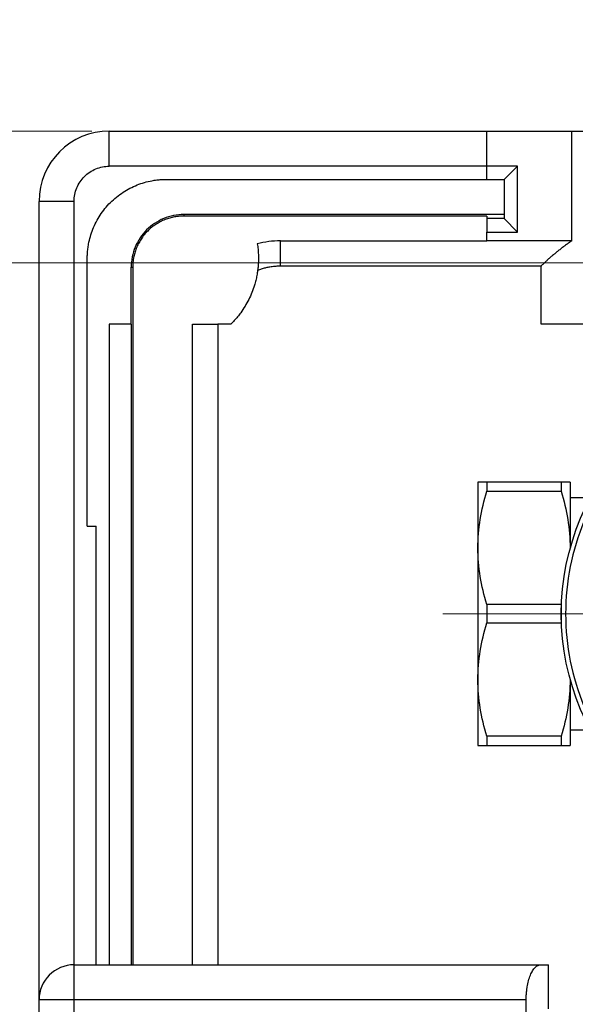
# Model space of a CAD drawing. Units: millimetres. Extents: x 6 to 413, y 7 to 291.
# Drawn here: x 46 to 78, y 197 to 253 of the extents above; entities that cross this region are included whole.
import ezdxf

# ---------------------------------------------------------------- set-up
doc = ezdxf.new("R2010")
doc.units = ezdxf.units.MM
doc.linetypes.add('CENTERX2', pattern=[20.32, 12.7, -2.54, 2.54, -2.54])
doc.styles.add('SLDTEXTSTYLE2', font='TXT', dxfattribs={"width": 0.75})
doc.dimstyles.new('SLDDIMSTYLE1', dxfattribs={"dimtxt": 3.5, "dimasz": 3.302, "dimexe": 0, "dimexo": 0.0625, "dimgap": 0.875, "dimtad": 1, "dimlfac": 2, "dimrnd": 1e-09, "dimzin": 12, "dimdsep": 46, "dimtxsty": 'SLDTEXTSTYLE2', "dimsah": 1, "dimcen": 0.09, "dimadec": 0, "dimazin": 3, "dimtfac": 1, "dimtmove": 0, "dimatfit": 0, "dimfxl": 1, "dimfrac": 2, "dimtolj": 1, "dimtzin": 12, "dimarcsym": 0})
doc.dimstyles.new('SLDDIMSTYLE2', dxfattribs={"dimtxt": 3.5, "dimasz": 3.302, "dimexe": 0, "dimexo": 0.0625, "dimgap": 0.875, "dimtad": 1, "dimdec": 1, "dimlfac": 2, "dimrnd": 1e-09, "dimzin": 12, "dimdsep": 46, "dimtxsty": 'SLDTEXTSTYLE2', "dimsah": 1, "dimcen": 0.09, "dimadec": 0, "dimazin": 3, "dimtfac": 1, "dimtofl": 0, "dimtmove": 0, "dimatfit": 3, "dimfxl": 1, "dimfrac": 2, "dimtolj": 1, "dimtzin": 12, "dimarcsym": 0})

# ---------------------------------------------------------------- blocks, each defined once
blk = doc.blocks.new('_D_2')
at = {"color": 7, "linetype": 'Continuous', "lineweight": 0}
for p, q in [((37.113, 246.84), (37.113, 253.19)), ((50.115, 246.84), (36.113, 246.84)), ((37.113, 239.34), (37.113, 246.84)), ((78.764, 239.34), (36.113, 239.34)), ((37.113, 239.34), (37.113, 232.99))]:
    blk.add_line(p, q, dxfattribs=at)
at = {"color": 7, "linetype": 'Continuous', "lineweight": 18}
for points in [[(37.113, 246.84), (37.621, 250.142), (36.605, 250.142)], [(37.113, 239.34), (36.605, 236.038), (37.621, 236.038)]]:
    blk.add_solid(points, dxfattribs=at)
at = {"color": 7, "linetype": 'Continuous', "lineweight": 18, "insert": (32.602, 240.504), "char_height": 3.5, "attachment_point": 1, "rotation": 90, "style": 'SLDTEXTSTYLE2'}
blk.add_mtext('15', dxfattribs=at)
blk = doc.blocks.new('_D_3')
at = {"color": 7, "linetype": 'Continuous', "lineweight": 0}
for p, q in [((78.764, 239.34), (36.113, 239.34)), ((37.113, 68.09), (37.113, 239.34)), ((78.564, 68.09), (36.113, 68.09))]:
    blk.add_line(p, q, dxfattribs=at)
at = {"color": 7, "linetype": 'Continuous', "lineweight": 18}
for points in [[(37.113, 239.34), (36.605, 236.038), (37.621, 236.038)], [(37.113, 68.09), (37.621, 71.392), (36.605, 71.392)]]:
    blk.add_solid(points, dxfattribs=at)
at = {"color": 7, "linetype": 'Continuous', "lineweight": 18, "insert": (32.602, 147.896), "char_height": 3.5, "attachment_point": 1, "rotation": 90, "style": 'SLDTEXTSTYLE2'}
blk.add_mtext('342,5', dxfattribs=at)

msp = doc.modelspace()

# ---------------------------------------------------------------- linework, layer by layer
at = {"color": 7, "linetype": 'Continuous', "lineweight": 25}
for p, q in [((51.11508747, 244.8398553), (51.11508747, 246.8398553)), ((51.11508747, 246.8398553), (72.61508747, 246.8398553)), ((72.61508747, 244.8398553), (72.61508747, 246.8398553)), ((72.61508747, 246.8398553), (77.46033085, 246.8398553)), ((77.46033085, 240.5898553), (77.46033085, 246.8398553)), ((72.61508747, 244.8398553), (51.11508747, 244.8398553)), ((74.36508747, 244.8398553), (72.61508747, 244.8398553)), ((72.61508747, 244.0898553), (72.61508747, 244.8398553)), ((73.61508747, 244.0898553), (74.36508747, 244.8398553)), ((74.36508747, 241.07794953), (74.36508747, 244.8398553)), ((54.36508747, 244.0898553), (72.61508747, 244.0898553)), ((72.61508747, 244.0898553), (73.61508747, 244.0898553)), ((73.61508747, 244.0898553), (73.61508747, 241.85414011)), ((49.11508747, 242.8398553), (47.11508747, 242.8398553)), ((47.11508747, 197.3398553), (47.11508747, 242.8398553)), ((49.11508747, 199.3398553), (49.11508747, 242.8398553)), ((55.36508747, 242.0898553), (55.36508747, 242.00255338)), ((73.61508747, 242.0898553), (55.36508747, 242.0898553)), ((72.61508747, 242.00255338), (55.36508747, 242.00255338)), ((72.61508747, 242.00255338), (72.61508747, 241.85412415)), ((73.61554435, 241.85412415), (72.61508747, 241.85412415)), ((72.61508747, 241.85412415), (72.61508747, 241.07794953)), ((73.61554435, 241.85412415), (73.61508747, 241.85414011)), ((73.61554435, 241.85412415), (74.36508747, 241.07794953)), ((72.61508747, 240.5898553), (72.61508747, 241.07794953)), ((72.61508747, 241.07794953), (74.36508747, 241.07794953)), ((60.86508747, 239.14647963), (60.86508747, 240.5898553)), ((60.86508747, 240.5898553), (72.61508747, 240.5898553)), ((77.46033085, 240.5898553), (72.61508747, 240.5898553)), ((49.86508747, 224.3398553), (49.86508747, 239.5898553)), ((52.36508747, 235.8398553), (52.36508747, 239.0898553)), ((52.36508747, 239.0898553), (52.45238939, 239.0898553)), ((52.45238939, 239.0898553), (52.45238939, 199.3398553)), ((75.7096429, 239.14647963), (60.86508747, 239.14647963)), ((75.7096429, 235.8398553), (75.7096429, 239.14647963)), ((52.38254785, 235.8398553), (51.11508747, 235.8398553)), ((51.11508747, 235.8398553), (51.11508747, 199.3398553)), ((52.38254785, 199.3398553), (52.38254785, 235.8398553)), ((55.86508747, 199.3398553), (55.86508747, 235.8398553)), ((55.86508747, 235.8398553), (57.30846314, 235.8398553)), ((57.30846314, 235.8398553), (57.30846314, 199.3398553)), ((58.03932208, 235.8398553), (57.30846314, 235.8398553)), ((78.68159454, 235.8398553), (75.7096429, 235.8398553)), ((72.11508747, 226.84003313), (72.11508747, 223.09003313)), ((72.62026895, 226.84003313), (72.62026895, 226.31772096)), ((76.85990598, 226.84003313), (72.62026895, 226.84003313)), ((76.85990598, 226.84003313), (76.85990598, 226.31772096)), ((77.36508747, 226.84003313), (77.36508747, 223.09003313)), ((72.62026895, 226.31772096), (76.85990598, 226.31772096)), ((78.51508747, 225.95028313), (77.36508747, 225.95028313)), ((49.86508747, 224.3398553), (50.36508747, 224.3398553)), ((50.36508747, 199.3398553), (50.36508747, 224.3398553)), ((72.11508747, 223.09003313), (72.11508747, 215.59003313)), ((72.62026895, 219.86234529), (72.62026895, 218.81772096)), ((76.85990598, 219.86234529), (72.62026895, 219.86234529)), ((76.85990598, 219.86234529), (76.85990598, 218.81772096)), ((72.62026895, 218.81772096), (76.85990598, 218.81772096)), ((72.11508747, 215.59003313), (72.11508747, 211.84003313)), ((77.36508747, 215.59003313), (77.36508747, 211.84003313)), ((77.36508747, 212.72978313), (78.51508747, 212.72978313)), ((76.85990598, 212.36234529), (72.62026895, 212.36234529)), ((72.62026895, 212.36234529), (72.62026895, 211.84003313)), ((76.85990598, 212.36234529), (76.85990598, 211.84003313)), ((72.62026895, 211.84003313), (76.85990598, 211.84003313)), ((49.11508747, 199.3398553), (75.69351459, 199.3398553)), ((49.11508747, 197.3398553), (49.11508747, 199.3398553)), ((75.69351459, 199.3398553), (76.13138646, 199.3398553)), ((76.13138646, 196.8398553), (76.13138646, 199.3398553)), ((47.11508747, 117.3398553), (47.11508747, 197.3398553)), ((49.11508747, 197.3398553), (47.11508747, 197.3398553)), ((49.11508747, 117.3398553), (49.11508747, 197.3398553)), ((74.86508747, 197.3398553), (49.11508747, 197.3398553)), ((74.86508747, 117.3398553), (74.86508747, 197.3398553))]:
    msp.add_line(p, q, dxfattribs=at)
at = {"color": 7, "linetype": 'CENTERX2', "lineweight": 18, "ltscale": 2.5}
msp.add_line((80.56508747, 219.34003313), (70.11508747, 219.34003313), dxfattribs=at)
at = {"color": 7, "linetype": 'Continuous', "lineweight": 25}
msp.add_circle((90.86508747, 219.34003313), 14, dxfattribs=at)
for centre, radius, end in [((51.11508747, 242.8398553), 4, 180), ((60.86508747, 235.5898553), 5, 105.248878145), ((49.11508747, 197.3398553), 2, 180)]:
    msp.add_arc(centre, radius, 90, end, dxfattribs=at)
for points, knots in [([(77.46033085, 246.8398553), (77.52303686, 246.8398553), (77.64835489, 246.8398553), (77.84081137, 246.8398553), (78.03634521, 246.8398553), (78.23528903, 246.8398553), (78.4375538, 246.8398553), (78.6431633, 246.8398553), (78.85211109, 246.8398553), (79.06439887, 246.8398553), (79.28002601, 246.8398553), (79.49899302, 246.8398553), (79.72129816, 246.8398553), (79.94694756, 246.8398553), (80.60575974, 246.8398553), (81.74900251, 246.8398553), (83.45498454, 246.8398553), (85.25059121, 246.8398553), (87.10027981, 246.8398553), (88.97920259, 246.8398553), (90.86499876, 246.8398553), (92.75088329, 246.8398553), (94.62972316, 246.8398553), (96.4795017, 246.8398553), (98.27502701, 246.8398553), (99.98111888, 246.8398553), (101.19284607, 246.8398553), (101.97781026, 246.8398553), (102.38902506, 246.8398553), (102.78869838, 246.8398553), (103.17692808, 246.8398553), (103.5534024, 246.8398553), (103.91926618, 246.8398553), (104.1528916, 246.8398553), (104.26984409, 246.8398553)], [0, 0, 0, 0, 0.009531353, 0.0190484192, 0.0285537983, 0.0380500999, 0.0475399411, 0.0570259441, 0.0665107346, 0.0759969391, 0.0854871829, 0.0949840881, 0.1044902712, 0.1140083411, 0.1235408969, 0.1867811936, 0.2500300425, 0.3132703395, 0.3765191888, 0.4382560828, 0.5000016986, 0.5617385939, 0.623484211, 0.6867245076, 0.7499733566, 0.8132136536, 0.8764625029, 0.8941516469, 0.9117991913, 0.9294218678, 0.9470364787, 0.9646598495, 0.9823087808, 1, 1, 1, 1]), ([(49.11508747, 242.8398553), (49.11508747, 243.10165469), (49.16714211, 243.36335107), (49.36751469, 243.84709326), (49.51575378, 244.06894874), (49.88599403, 244.43918899), (50.10784951, 244.58742808), (50.5915917, 244.78780065), (50.85328808, 244.8398553), (51.11508747, 244.8398553)], [0, 0, 0, 0, 0.25, 0.25, 0.5, 0.5, 0.75, 0.75, 1, 1, 1, 1]), ([(49.86508747, 239.5898553), (49.8654882, 239.63565989), (49.86628896, 239.72718872), (49.87278493, 239.86427708), (49.88316034, 240.0009975), (49.89779263, 240.13734869), (49.91658297, 240.2733338), (49.95615245, 240.50697504), (50.03341429, 240.83528615), (50.17644063, 241.2545126), (50.36255009, 241.66340288), (50.67167628, 242.19257366), (51.16035046, 242.79459199), (51.76230062, 243.28321155), (52.29146143, 243.59235079), (52.7002653, 243.77844392), (53.11957979, 243.92148081), (53.49240854, 244.0093335), (53.81711135, 244.05903216), (54.09057334, 244.08505525), (54.27351926, 244.08825417), (54.36508747, 244.0898553)], [0, 0, 0, 0, 0.019452747, 0.0388713748, 0.0582739649, 0.0776786439, 0.0971035323, 0.1165666944, 0.1783115939, 0.240093615, 0.3044126987, 0.3687690547, 0.5000066801, 0.6312443055, 0.6955633923, 0.7599197513, 0.8216646479, 0.8834466677, 0.9223136302, 0.961116366, 1, 1, 1, 1]), ([(55.36508747, 242.0898553), (54.97238839, 242.0898553), (54.57984381, 242.01177333), (53.85423053, 241.71121447), (53.52144731, 241.48885583), (52.96608694, 240.93349546), (52.7437283, 240.60071224), (52.44316944, 239.87509895), (52.36508747, 239.48255438), (52.36508747, 239.0898553)], [0, 0, 0, 0, 0.25, 0.25, 0.5, 0.5, 0.75, 0.75, 1, 1, 1, 1]), ([(55.36508747, 242.00255338), (55.32952229, 242.00217995), (55.25845639, 242.00143378), (55.15204844, 241.99537755), (55.04597695, 241.98570442), (54.94023955, 241.97205972), (54.77726035, 241.94497735), (54.55897825, 241.89360398), (54.28763935, 241.80103681), (54.02296416, 241.68056959), (53.68044772, 241.4804856), (53.29076963, 241.16417336), (52.97451254, 240.77456338), (52.77441433, 240.43205737), (52.653967, 240.16746715), (52.56137638, 239.89604538), (52.504514, 239.65473261), (52.47233833, 239.44455595), (52.45549592, 239.26755293), (52.45342566, 239.14913127), (52.45238939, 239.0898553)], [0, 0, 0, 0, 0.0233349814, 0.0466276811, 0.069909369, 0.0932113593, 0.1165648846, 0.1782997931, 0.2400920522, 0.3044011072, 0.3687677465, 0.5000056332, 0.63124352, 0.6955525796, 0.7599192235, 0.8216541267, 0.8834463846, 0.9223089094, 0.9611117226, 1, 1, 1, 1]), ([(59.55002585, 240.41381767), (59.55782062, 240.36186891), (59.57314931, 240.2597098), (59.59014686, 240.10763754), (59.60271477, 239.95978818), (59.61083315, 239.81608664), (59.61633518, 239.63165496), (59.61397937, 239.40951616), (59.59938902, 239.15262909), (59.57944192, 238.98347274), (59.56986432, 238.90225226)], [0, 0, 0, 0, 0.1072067847, 0.2108260099, 0.3108809353, 0.4073934076, 0.500384302, 0.6797497863, 0.8462317595, 1, 1, 1, 1]), ([(77.46033085, 240.5898553), (77.40098451, 240.54864848), (77.28223143, 240.4661929), (77.10880485, 240.34073384), (76.93872585, 240.21391045), (76.77233749, 240.08559806), (76.60954815, 239.95583007), (76.45038071, 239.82459797), (76.29483552, 239.69190246), (76.14288824, 239.55774943), (75.99463624, 239.42211464), (75.84971301, 239.2850897), (75.75637963, 239.19272919), (75.7096429, 239.14647963)], [0, 0, 0, 0, 0.0901401655, 0.1803720734, 0.2707165986, 0.3611945377, 0.4518265957, 0.5426333721, 0.6336353477, 0.7248528719, 0.8163061501, 0.908015232, 1, 1, 1, 1]), ([(60.86508747, 239.14647963), (60.82085001, 239.14600674), (60.7324601, 239.14506187), (60.6001246, 239.13739079), (60.46822741, 239.12513997), (60.3367717, 239.10785191), (60.17691004, 239.08081052), (59.98987346, 239.03934765), (59.77711586, 238.97906929), (59.63899912, 238.92787682), (59.56986432, 238.90225226)], [0, 0, 0, 0, 0.1001112894, 0.2000302279, 0.2998959877, 0.3998479632, 0.5000251891, 0.6667453373, 0.8331882703, 1, 1, 1, 1]), ([(59.56986432, 238.90225226), (59.56318154, 238.85456939), (59.5498254, 238.75927086), (59.52483768, 238.61715292), (59.49624541, 238.47582596), (59.46369352, 238.33533781), (59.42727491, 238.19567376), (59.35966555, 237.96277903), (59.246588, 237.64090349), (59.06672268, 237.24014435), (58.85411643, 236.85565149), (58.63791509, 236.53195128), (58.43055992, 236.26409557), (58.24230167, 236.04510988), (58.10702075, 235.90831273), (58.03932208, 235.8398553)], [0, 0, 0, 0, 0.0414253639, 0.0827923519, 0.1241322434, 0.1654763791, 0.2068560901, 0.2483026271, 0.3741188017, 0.5000115652, 0.6258277408, 0.7517205052, 0.8345052151, 0.9171814049, 1, 1, 1, 1]), ([(90.86508747, 233.09503313), (94.51303704, 233.09503313), (98.01185136, 231.64577678), (103.17083112, 226.48679702), (104.62008747, 222.9879827), (104.62008747, 215.69208355), (103.17083112, 212.19326923), (98.01185136, 207.03428947), (94.51303704, 205.58503313), (87.21713789, 205.58503313), (83.71832357, 207.03428947), (78.55934381, 212.19326923), (77.11008747, 215.69208355), (77.11008747, 222.9879827), (78.55934381, 226.48679702), (83.71832357, 231.64577678), (87.21713789, 233.09503313), (90.86508747, 233.09503313)], [0, 0, 0, 0, 0.125, 0.125, 0.25, 0.25, 0.375, 0.375, 0.5, 0.5, 0.625, 0.625, 0.75, 0.75, 0.875, 0.875, 1, 1, 1, 1]), ([(72.62026895, 226.84003313), (72.46320932, 226.84003313), (72.33612294, 226.84003313), (72.16187132, 226.84003313), (72.11508747, 226.84003313), (72.11508747, 226.84003313)], [0, 0, 0, 0, 0.5, 0.5, 1, 1, 1, 1]), ([(77.36508747, 226.84003313), (77.36508747, 226.84003313), (77.31830362, 226.84003313), (77.14405199, 226.84003313), (77.01696561, 226.84003313), (76.85990598, 226.84003313)], [0, 0, 0, 0, 0.5, 0.5, 1, 1, 1, 1]), ([(72.11508747, 223.09003313), (72.11508747, 223.63786466), (72.16187132, 224.18020441), (72.33612294, 225.25541273), (72.46320933, 225.78832607), (72.62026895, 226.31772096)], [0, 0, 0, 0, 0.5, 0.5, 1, 1, 1, 1]), ([(76.85990598, 226.31772096), (77.01696561, 225.78832607), (77.14405199, 225.25541273), (77.31830362, 224.18020441), (77.36508747, 223.63786466), (77.36508747, 223.09003313)], [0, 0, 0, 0, 0.5, 0.5, 1, 1, 1, 1]), ([(72.62026895, 219.86234529), (72.46320932, 220.39174019), (72.33612294, 220.92465353), (72.16187132, 221.99986185), (72.11508747, 222.5422016), (72.11508747, 223.09003313)], [0, 0, 0, 0, 0.5, 0.5, 1, 1, 1, 1]), ([(72.11508747, 215.59003313), (72.11508747, 216.13786466), (72.16187132, 216.68020441), (72.33612294, 217.75541273), (72.46320933, 218.28832607), (72.62026895, 218.81772096)], [0, 0, 0, 0, 0.5, 0.5, 1, 1, 1, 1]), ([(72.62026895, 212.36234529), (72.46320932, 212.89174019), (72.33612294, 213.42465353), (72.16187132, 214.49986185), (72.11508747, 215.0422016), (72.11508747, 215.59003313)], [0, 0, 0, 0, 0.5, 0.5, 1, 1, 1, 1]), ([(77.36508747, 215.59003313), (77.36508747, 215.0422016), (77.31830362, 214.49986185), (77.14405199, 213.42465353), (77.01696561, 212.89174019), (76.85990598, 212.36234529)], [0, 0, 0, 0, 0.5, 0.5, 1, 1, 1, 1]), ([(72.11508747, 211.84003313), (72.11508747, 211.84003313), (72.16187132, 211.84003313), (72.33612294, 211.84003313), (72.46320933, 211.84003313), (72.62026895, 211.84003313)], [0, 0, 0, 0, 0.5, 0.5, 1, 1, 1, 1]), ([(76.85990598, 211.84003313), (77.01696561, 211.84003313), (77.14405199, 211.84003313), (77.31830362, 211.84003313), (77.36508747, 211.84003313), (77.36508747, 211.84003313)], [0, 0, 0, 0, 0.5, 0.5, 1, 1, 1, 1]), ([(74.86508747, 197.3398553), (74.86526299, 197.37093969), (74.86561465, 197.43321474), (74.86844867, 197.52655926), (74.87296927, 197.61977642), (74.87934361, 197.71265625), (74.88752677, 197.80498707), (74.89753016, 197.89655295), (74.9093532, 197.98714539), (74.93758345, 198.17221593), (74.99643942, 198.44560272), (75.10166315, 198.75881423), (75.23431136, 199.02069419), (75.34747687, 199.164576), (75.43440354, 199.2406779), (75.48663293, 199.27799537), (75.54766313, 199.31047177), (75.61750204, 199.33484118), (75.66725301, 199.33812297), (75.69351459, 199.3398553)], [0, 0, 0, 0, 0.02852299843, 0.05714351377, 0.08587223996, 0.11471975057, 0.14369648917, 0.17281276025, 0.20207872091, 0.23150437326, 0.35562711112, 0.48739784098, 0.61157519535, 0.75127755147, 0.78770869144, 0.83079618325, 0.88054067119, 0.93694211048, 1, 1, 1, 1])]:
    msp.add_open_spline(points, degree=3, knots=knots, dxfattribs=at)

# ---------------------------------------------------------------- dimensions: what is measured, and where the dimension line sits
at = {"color": 7, "linetype": 'Continuous', "lineweight": 18}
for base, p1, p2, dimstyle, picture, middle in [((37.1134969, 246.8398553), (79.76433747, 239.34003313), (51.11508747, 246.8398553), 'SLDDIMSTYLE1', '_D_2', (37.1134969, 243.08994421)), ((37.1134969, 239.34003313), (79.56419969, 68.09003313), (79.76433747, 239.34003313), 'SLDDIMSTYLE2', '_D_3', (37.1134969, 153.71503313))]:
    dim = msp.add_linear_dim(base=base, p1=p1, p2=p2, angle=90, dimstyle=dimstyle, dxfattribs=at)
    dim.commit()
    dim.dimension.update_dxf_attribs({"geometry": picture, "text_midpoint": middle, "dimtype": 160})

doc.saveas('drawing.dxf')
